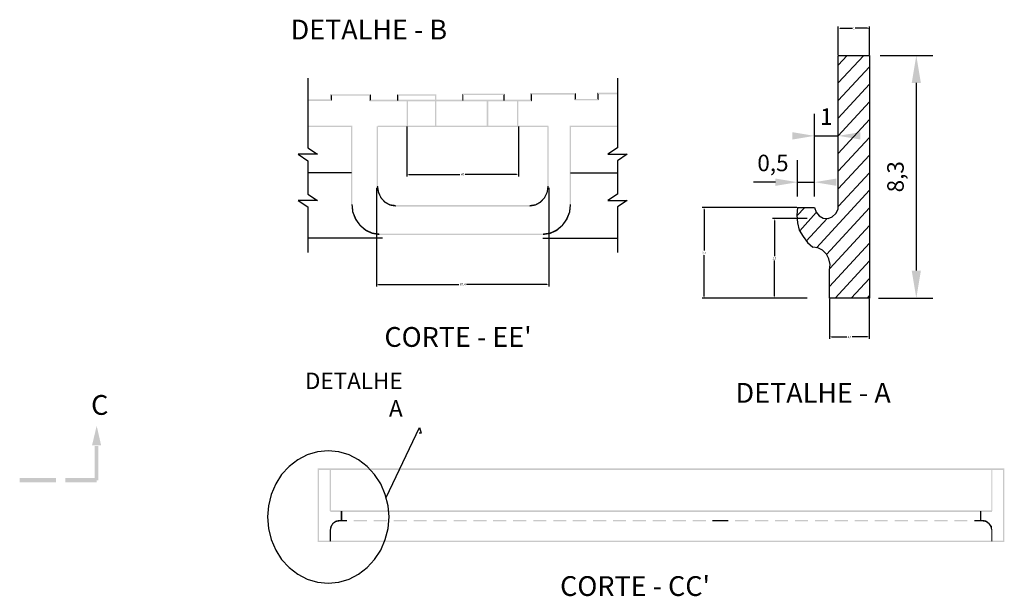
# Model space of a CAD drawing. Extents: x 178284 to 358040, y 52347 to 105788.
# Drawn here: x 178890 to 178979, y 52512 to 52565 of the extents above; entities that cross this region are included whole.
import ezdxf

# ---------------------------------------------------------------- set-up
doc = ezdxf.new("R2010")
doc.units = 0
doc.header["$LTSCALE"] = 0.5
doc.header["$PDMODE"] = 34
doc.header["$PDSIZE"] = 250
for name, color, linetype in [('CISM_14_COTAS_DIMENSÃO', 230, 'Continuous'), ('CISM_19_TEXTO_FINO', 7, 'Continuous'), ('H', 7, 'Continuous'), ('P', 7, 'Continuous')]:
    doc.layers.add(name, color=color, linetype=linetype)
doc.styles.add('ROMANS', font='romans.shx', dxfattribs={"width": 0.85})
doc.styles.get("Standard").update_dxf_attribs({"font": 'arial.ttf'})
doc.dimstyles.new('25', dxfattribs={"dimtxt": 1.5, "dimasz": 2.5, "dimexe": 1.5, "dimexo": 1, "dimgap": 1, "dimtad": 1, "dimtoh": 1, "dimdec": 0, "dimlfac": 25, "dimzin": 0, "dimdsep": 46, "dimtxsty": 'ROMANS', "dimcen": 0.09, "dimclrd": 256, "dimclre": 256, "dimclrt": 4, "dimadec": 0, "dimazin": 0, "dimtfac": 1, "dimtdec": 0, "dimtmove": 2, "dimatfit": 3, "dimfxl": 1, "dimtolj": 1, "dimtzin": 0, "dimlwd": -1, "dimlwe": -1, "dimarcsym": 0})
doc.dimstyles.get("Standard").update_dxf_attribs({"dimtxt": 0.18, "dimasz": 0.18, "dimexe": 0.18, "dimexo": 0.0625, "dimgap": 0.09, "dimtad": 0, "dimtih": 1, "dimtoh": 1, "dimdec": 4, "dimzin": 0, "dimdsep": 46, "dimtxsty": 'Standard', "dimcen": 0.09, "dimadec": 0, "dimazin": 0, "dimtfac": 1, "dimtdec": 4, "dimtofl": 0, "dimtmove": 0, "dimatfit": 3, "dimfxl": 1, "dimtolj": 1, "dimtzin": 0, "dimarcsym": 0})

# ---------------------------------------------------------------- blocks, each defined once
blk = doc.blocks.new('*D319')
at = {"layer": 'CISM_14_COTAS_DIMENSÃO', "transparency": 16777216}
for p, q in [((178967.864, 52561.403), (178972.636, 52561.403)), ((178971.136, 52558.903), (178971.136, 52541.819)), ((178967.687, 52539.319), (178972.636, 52539.319))]:
    blk.add_line(p, q, dxfattribs=at)
for points in [[(178970.719, 52558.903), (178971.552, 52558.903), (178971.136, 52561.403)], [(178970.719, 52541.819), (178971.552, 52541.819), (178971.136, 52539.319)]]:
    blk.add_solid(points, dxfattribs=at)
at = {"layer": 'DEFPOINTS', "color": 0, "transparency": 16777216}
for p in [(178966.864, 52561.403), (178966.687, 52539.319), (178971.136, 52539.319)]:
    blk.add_point(p, dxfattribs=at)
at = {"layer": 'CISM_14_COTAS_DIMENSÃO', "color": 4, "transparency": 16777216, "insert": (178969.243, 52550.361), "char_height": 1.5, "attachment_point": 5, "rotation": 90, "style": 'ROMANS'}
blk.add_mtext('\\A1;8,3', dxfattribs=at)
blk = doc.blocks.new('*D320')
at = {"layer": 'CISM_14_COTAS_DIMENSÃO', "color": 0, "lineweight": -2, "transparency": 16777216}
for p, q in [((178963.248, 52539.256), (178963.248, 52535.608)), ((178966.864, 52539.256), (178966.864, 52535.608)), ((178963.428, 52535.788), (178964.81, 52535.788)), ((178966.684, 52535.788), (178965.302, 52535.788))]:
    blk.add_line(p, q, dxfattribs=at)
at = {"layer": 'CISM_14_COTAS_DIMENSÃO', "color": 0, "transparency": 16777216}
for points in [[(178963.428, 52535.818), (178963.428, 52535.758), (178963.248, 52535.788)], [(178966.684, 52535.818), (178966.684, 52535.758), (178966.864, 52535.788)]]:
    blk.add_solid(points, dxfattribs=at)
at = {"layer": 'DEFPOINTS', "color": 0, "transparency": 16777216}
for p in [(178963.248, 52539.319), (178966.864, 52539.319), (178966.864, 52535.788)]:
    blk.add_point(p, dxfattribs=at)
at = {"layer": 'CISM_14_COTAS_DIMENSÃO', "color": 0, "transparency": 16777216, "insert": (178965.056, 52535.788), "char_height": 0.18, "attachment_point": 5}
blk.add_mtext('\\A1;1,5', dxfattribs=at)
blk = doc.blocks.new('*D303')
at = {"layer": 'CISM_14_COTAS_DIMENSÃO', "color": 0, "lineweight": -2, "transparency": 16777216}
for p, q in [((178961.219, 52546.551), (178958.056, 52546.551)), ((178958.236, 52546.371), (178958.236, 52543.133)), ((178958.236, 52539.499), (178958.236, 52542.736)), ((178961.219, 52539.319), (178958.056, 52539.319))]:
    blk.add_line(p, q, dxfattribs=at)
at = {"layer": 'CISM_14_COTAS_DIMENSÃO', "color": 0, "transparency": 16777216}
for points in [[(178958.206, 52546.371), (178958.266, 52546.371), (178958.236, 52546.551)], [(178958.206, 52539.499), (178958.266, 52539.499), (178958.236, 52539.319)]]:
    blk.add_solid(points, dxfattribs=at)
at = {"layer": 'DEFPOINTS', "color": 0, "transparency": 16777216}
for p in [(178961.281, 52546.551), (178958.236, 52539.319), (178961.281, 52539.319)]:
    blk.add_point(p, dxfattribs=at)
at = {"layer": 'CISM_14_COTAS_DIMENSÃO', "color": 0, "transparency": 16777216, "insert": (178958.236, 52542.935), "char_height": 0.18, "attachment_point": 5}
blk.add_mtext('\\A1;2,5', dxfattribs=at)
blk = doc.blocks.new('*D321')
at = {"layer": 'CISM_14_COTAS_DIMENSÃO', "color": 0, "lineweight": -2, "transparency": 16777216}
for p, q in [((178960.275, 52547.557), (178951.649, 52547.557)), ((178951.829, 52547.377), (178951.829, 52543.636)), ((178951.829, 52539.499), (178951.829, 52543.239)), ((178960.275, 52539.319), (178951.649, 52539.319))]:
    blk.add_line(p, q, dxfattribs=at)
at = {"layer": 'CISM_14_COTAS_DIMENSÃO', "color": 0, "transparency": 16777216}
for points in [[(178951.799, 52547.377), (178951.859, 52547.377), (178951.829, 52547.557)], [(178951.799, 52539.499), (178951.859, 52539.499), (178951.829, 52539.319)]]:
    blk.add_solid(points, dxfattribs=at)
at = {"layer": 'DEFPOINTS', "color": 0, "transparency": 16777216}
for p in [(178960.337, 52547.557), (178951.829, 52539.319), (178960.337, 52539.319)]:
    blk.add_point(p, dxfattribs=at)
at = {"layer": 'CISM_14_COTAS_DIMENSÃO', "color": 0, "transparency": 16777216, "insert": (178951.829, 52543.438), "char_height": 0.18, "attachment_point": 5}
blk.add_mtext('\\A1;3,1', dxfattribs=at)
blk = doc.blocks.new('*D322')
at = {"layer": 'CISM_14_COTAS_DIMENSÃO', "color": 0, "lineweight": -2, "transparency": 16777216}
for p, q in [((178964.041, 52561.465), (178964.041, 52564.047)), ((178964.221, 52563.867), (178965.338, 52563.867)), ((178966.701, 52563.867), (178965.585, 52563.867)), ((178966.881, 52561.465), (178966.881, 52564.047))]:
    blk.add_line(p, q, dxfattribs=at)
at = {"layer": 'CISM_14_COTAS_DIMENSÃO', "color": 0, "transparency": 16777216}
for points in [[(178964.221, 52563.897), (178964.221, 52563.837), (178964.041, 52563.867)], [(178966.701, 52563.897), (178966.701, 52563.837), (178966.881, 52563.867)]]:
    blk.add_solid(points, dxfattribs=at)
at = {"layer": 'DEFPOINTS', "color": 0, "transparency": 16777216}
for p in [(178966.881, 52563.867), (178964.041, 52561.403), (178966.881, 52561.403)]:
    blk.add_point(p, dxfattribs=at)
at = {"layer": 'CISM_14_COTAS_DIMENSÃO', "color": 0, "transparency": 16777216, "insert": (178965.461, 52563.867), "char_height": 0.18, "attachment_point": 5}
blk.add_mtext('\\A1;1', dxfattribs=at)
blk = doc.blocks.new('*D304')
at = {"layer": 'CISM_14_COTAS_DIMENSÃO', "color": 0, "lineweight": -2, "transparency": 16777216}
for p, q in [((178924.788, 52554.946), (178924.788, 52550.392)), ((178934.953, 52554.946), (178934.953, 52550.392)), ((178924.968, 52550.572), (178929.623, 52550.572)), ((178934.773, 52550.572), (178930.118, 52550.572))]:
    blk.add_line(p, q, dxfattribs=at)
at = {"layer": 'CISM_14_COTAS_DIMENSÃO', "color": 0, "transparency": 16777216}
for points in [[(178924.968, 52550.602), (178924.968, 52550.542), (178924.788, 52550.572)], [(178934.773, 52550.602), (178934.773, 52550.542), (178934.953, 52550.572)]]:
    blk.add_solid(points, dxfattribs=at)
at = {"layer": 'DEFPOINTS', "color": 0, "transparency": 16777216}
for p in [(178924.788, 52555.008), (178934.953, 52555.008), (178934.953, 52550.572)]:
    blk.add_point(p, dxfattribs=at)
at = {"layer": 'CISM_14_COTAS_DIMENSÃO', "color": 0, "transparency": 16777216, "insert": (178929.87, 52550.572), "char_height": 0.18, "attachment_point": 5}
blk.add_mtext('\\A1;%%C5', dxfattribs=at)
blk = doc.blocks.new('*D305')
at = {"layer": 'CISM_14_COTAS_DIMENSÃO', "color": 0, "lineweight": -2, "transparency": 16777216}
for p, q in [((178922.028, 52549.342), (178922.028, 52540.385)), ((178937.72, 52549.342), (178937.72, 52540.385)), ((178922.208, 52540.565), (178929.522, 52540.565)), ((178937.54, 52540.565), (178930.225, 52540.565))]:
    blk.add_line(p, q, dxfattribs=at)
at = {"layer": 'CISM_14_COTAS_DIMENSÃO', "color": 0, "transparency": 16777216}
for points in [[(178922.208, 52540.595), (178922.208, 52540.535), (178922.028, 52540.565)], [(178937.54, 52540.595), (178937.54, 52540.535), (178937.72, 52540.565)]]:
    blk.add_solid(points, dxfattribs=at)
at = {"layer": 'DEFPOINTS', "color": 0, "transparency": 16777216}
for p in [(178922.028, 52549.404), (178937.72, 52549.404), (178937.72, 52540.565)]:
    blk.add_point(p, dxfattribs=at)
at = {"layer": 'CISM_14_COTAS_DIMENSÃO', "color": 0, "transparency": 16777216, "insert": (178929.874, 52540.565), "char_height": 0.18, "attachment_point": 5}
blk.add_mtext('\\A1;%%C7,4', dxfattribs=at)

msp = doc.modelspace()

# ---------------------------------------------------------------- hatches: boundary and pattern name
at = {"layer": 'H', "linetype": 'Continuous'}
for points in [[(178921.53241, 52557.87456), (178917.98641, 52557.73356), (178917.88141, 52557.87456), (178921.53241, 52557.87456)], [(178917.98641, 52557.73356), (178917.88141, 52557.87456), (178917.98641, 52557.25756), (178917.98641, 52557.73356)], [(178917.88141, 52557.87456), (178917.98641, 52557.25756), (178917.88141, 52557.39856), (178917.88141, 52557.87456)], [(178921.40841, 52557.73356), (178921.53241, 52557.87456), (178917.98641, 52557.73356), (178921.40841, 52557.73356)], [(178921.53241, 52557.36356), (178921.40841, 52557.73356), (178921.53241, 52557.87456), (178921.53241, 52557.36356)], [(178921.40841, 52557.22256), (178921.53241, 52557.36356), (178921.40841, 52557.73356), (178921.40841, 52557.22256)], [(178927.47641, 52557.87456), (178924.03641, 52557.73356), (178923.89541, 52557.87456), (178927.47641, 52557.87456)], [(178924.03641, 52557.73356), (178923.89541, 52557.87456), (178924.03641, 52557.27556), (178924.03641, 52557.73356)], [(178923.89541, 52557.87456), (178924.03641, 52557.27556), (178923.89541, 52557.27556), (178923.89541, 52557.87456)], [(178927.35341, 52557.73356), (178927.47641, 52557.87456), (178924.03641, 52557.73356), (178927.35341, 52557.73356)], [(178927.47641, 52554.94656), (178927.35341, 52557.73356), (178927.47641, 52557.87456), (178927.47641, 52554.94656)], [(178927.35341, 52554.94656), (178927.47641, 52554.94656), (178927.35341, 52557.73356), (178927.35341, 52554.94656)], [(178933.70341, 52557.92756), (178929.92841, 52557.78656), (178929.84041, 52557.92756), (178933.70341, 52557.92756)], [(178929.92841, 52557.78656), (178929.84041, 52557.92756), (178929.92841, 52557.27556), (178929.92841, 52557.78656)], [(178929.84041, 52557.92756), (178929.92841, 52557.27556), (178929.84041, 52557.27556), (178929.84041, 52557.92756)], [(178933.57941, 52557.78656), (178933.70341, 52557.92756), (178929.92841, 52557.78656), (178933.57941, 52557.78656)], [(178933.70341, 52557.27556), (178933.57941, 52557.78656), (178933.70341, 52557.92756), (178933.70341, 52557.27556)], [(178933.57941, 52557.27556), (178933.70341, 52557.27556), (178933.57941, 52557.78656), (178933.57941, 52557.27556)], [(178940.17641, 52557.98056), (178936.17241, 52557.83956), (178936.04941, 52557.98056), (178940.17641, 52557.98056)], [(178936.17241, 52557.83956), (178936.04941, 52557.98056), (178936.17241, 52557.22256), (178936.17241, 52557.83956)], [(178936.04941, 52557.98056), (178936.17241, 52557.22256), (178936.04941, 52557.36356), (178936.04941, 52557.98056)], [(178940.05341, 52557.83956), (178940.17641, 52557.98056), (178936.17241, 52557.83956), (178940.05341, 52557.83956)], [(178940.17641, 52557.43356), (178940.05341, 52557.83956), (178940.17641, 52557.98056), (178940.17641, 52557.43356)], [(178940.05341, 52557.32856), (178940.17641, 52557.43356), (178940.05341, 52557.83956), (178940.05341, 52557.32856)], [(178943.95141, 52558.01656), (178942.24041, 52557.87456), (178942.13441, 52558.01656), (178943.95141, 52558.01656)], [(178942.24041, 52557.87456), (178942.13441, 52558.01656), (178942.24041, 52557.32856), (178942.24041, 52557.87456)], [(178942.13441, 52558.01656), (178942.24041, 52557.32856), (178942.13441, 52557.43356), (178942.13441, 52558.01656)], [(178943.95141, 52557.87456), (178943.95141, 52558.01656), (178942.24041, 52557.87456), (178943.95141, 52557.87456)], [(178917.98641, 52557.25756), (178917.88141, 52557.39856), (178915.81741, 52557.25756), (178917.98641, 52557.25756)], [(178917.88141, 52557.39856), (178915.81741, 52557.25756), (178915.81741, 52557.39856), (178917.88141, 52557.39856)], [(178936.17241, 52557.22256), (178936.04941, 52557.36356), (178921.40841, 52557.22256), (178936.17241, 52557.22256)], [(178936.04941, 52557.36356), (178921.40841, 52557.22256), (178921.53241, 52557.36356), (178936.04941, 52557.36356)], [(178924.91841, 52557.27556), (178924.79541, 52557.27556), (178924.91841, 52554.94656), (178924.91841, 52557.27556)], [(178924.79541, 52557.27556), (178924.91841, 52554.94656), (178924.79541, 52554.94656), (178924.79541, 52557.27556)], [(178932.20341, 52557.27556), (178932.06241, 52557.27556), (178932.20341, 52554.94656), (178932.20341, 52557.27556)], [(178932.06241, 52557.27556), (178932.20341, 52554.94656), (178932.06241, 52554.94656), (178932.06241, 52557.27556)], [(178934.93741, 52557.27556), (178934.81441, 52557.27556), (178934.93741, 52554.94656), (178934.93741, 52557.27556)], [(178934.81441, 52557.27556), (178934.93741, 52554.94656), (178934.81441, 52554.94656), (178934.81441, 52557.27556)], [(178942.24041, 52557.32856), (178942.13441, 52557.43356), (178940.05341, 52557.32856), (178942.24041, 52557.32856)], [(178942.13441, 52557.43356), (178940.05341, 52557.32856), (178940.17641, 52557.43356), (178942.13441, 52557.43356)], [(178915.81741, 52554.99956), (178915.81741, 52554.87656), (178919.83841, 52554.99956), (178915.81741, 52554.99956)], [(178915.81741, 52554.87656), (178919.83841, 52554.99956), (178919.73341, 52554.87656), (178915.81741, 52554.87656)], [(178919.83841, 52554.99956), (178919.73341, 52554.87656), (178919.83841, 52547.83856), (178919.83841, 52554.99956)], [(178922.06141, 52549.53156), (178922.18441, 52549.53156), (178922.06141, 52554.94656), (178922.06141, 52549.53156)], [(178922.18441, 52549.53156), (178922.06141, 52554.94656), (178922.18441, 52554.94656), (178922.18441, 52549.53156)], [(178937.65441, 52554.87656), (178937.65441, 52554.99956), (178922.13141, 52554.87656), (178937.65441, 52554.87656)], [(178937.65441, 52554.99956), (178922.13141, 52554.87656), (178922.13141, 52554.99956), (178937.65441, 52554.99956)], [(178937.70741, 52554.94656), (178937.58341, 52554.94656), (178937.70741, 52549.53156), (178937.70741, 52554.94656)], [(178937.58341, 52554.94656), (178937.70741, 52549.53156), (178937.58341, 52549.53156), (178937.58341, 52554.94656)], [(178939.61241, 52547.83856), (178939.73541, 52547.83856), (178939.61241, 52554.99956), (178939.61241, 52547.83856)], [(178939.73541, 52547.83856), (178939.61241, 52554.99956), (178939.73541, 52554.87656), (178939.73541, 52547.83856)], [(178939.61241, 52554.99956), (178939.73541, 52554.87656), (178943.95141, 52554.99956), (178939.61241, 52554.99956)], [(178939.73541, 52554.87656), (178943.95141, 52554.99956), (178943.95141, 52554.87656), (178939.73541, 52554.87656)], [(178919.73341, 52554.87656), (178919.83841, 52547.83856), (178919.73341, 52547.83856), (178919.73341, 52554.87656)], [(178922.06141, 52549.53156), (178922.18441, 52549.53156), (178922.14941, 52548.94956), (178922.06141, 52549.53156)], [(178922.18441, 52549.53156), (178922.14941, 52548.94956), (178922.27341, 52548.98456), (178922.18441, 52549.53156)], [(178937.61841, 52548.94956), (178937.51341, 52548.98456), (178937.70741, 52549.53156), (178937.61841, 52548.94956)], [(178937.51341, 52548.98456), (178937.70741, 52549.53156), (178937.58341, 52549.53156), (178937.51341, 52548.98456)], [(178922.14941, 52548.94956), (178922.27341, 52548.98456), (178922.39641, 52548.42056), (178922.14941, 52548.94956)], [(178922.27341, 52548.98456), (178922.39641, 52548.42056), (178922.48441, 52548.49156), (178922.27341, 52548.98456)], [(178937.28341, 52548.49156), (178937.61841, 52548.94956), (178937.51341, 52548.98456), (178937.28341, 52548.49156)], [(178937.37141, 52548.42056), (178937.28341, 52548.49156), (178937.61841, 52548.94956), (178937.37141, 52548.42056)], [(178919.82314, 52547.13256), (178919.94714, 52547.15056), (178919.75314, 52547.83856), (178919.82314, 52547.13256)], [(178919.94714, 52547.15056), (178919.75314, 52547.83856), (178919.87614, 52547.83856), (178919.94714, 52547.15056)], [(178922.39641, 52548.42056), (178922.48441, 52548.49156), (178922.76641, 52547.99756), (178922.39641, 52548.42056)], [(178922.48441, 52548.49156), (178922.76641, 52547.99756), (178922.83741, 52548.10256), (178922.48441, 52548.49156)], [(178922.76641, 52547.99756), (178922.83741, 52548.10256), (178923.26041, 52547.73256), (178922.76641, 52547.99756)], [(178922.83741, 52548.10256), (178923.26041, 52547.73256), (178923.27841, 52547.85656), (178922.83741, 52548.10256)], [(178923.26041, 52547.73256), (178923.27841, 52547.85656), (178923.79041, 52547.64456), (178923.26041, 52547.73256)], [(178923.27841, 52547.85656), (178923.79041, 52547.64456), (178923.79041, 52547.78556), (178923.27841, 52547.85656)], [(178935.97841, 52547.64456), (178935.97841, 52547.78556), (178923.79041, 52547.64456), (178935.97841, 52547.64456)], [(178935.97841, 52547.78556), (178923.79041, 52547.64456), (178923.79041, 52547.78556), (178935.97841, 52547.78556)], [(178935.97841, 52547.78556), (178936.50741, 52547.73256), (178936.49041, 52547.85656), (178935.97841, 52547.78556)], [(178935.97841, 52547.64456), (178935.97841, 52547.78556), (178936.50741, 52547.73256), (178935.97841, 52547.64456)], [(178936.49041, 52547.85656), (178936.98341, 52547.99756), (178936.91341, 52548.10256), (178936.49041, 52547.85656)], [(178936.50741, 52547.73256), (178936.49041, 52547.85656), (178936.98341, 52547.99756), (178936.50741, 52547.73256)], [(178936.91341, 52548.10256), (178937.37141, 52548.42056), (178937.28341, 52548.49156), (178936.91341, 52548.10256)], [(178936.98341, 52547.99756), (178936.91341, 52548.10256), (178937.37141, 52548.42056), (178936.98341, 52547.99756)], [(178939.66541, 52547.13256), (178939.54141, 52547.15056), (178939.73541, 52547.83856), (178939.66541, 52547.13256)], [(178939.54141, 52547.15056), (178939.73541, 52547.83856), (178939.61241, 52547.83856), (178939.54141, 52547.15056)], [(178920.21214, 52546.53356), (178919.82314, 52547.13256), (178919.94714, 52547.15056), (178920.21214, 52546.53356)], [(178920.08814, 52546.46256), (178920.21214, 52546.53356), (178919.82314, 52547.13256), (178920.08814, 52546.46256)], [(178939.27641, 52546.53356), (178939.66541, 52547.13256), (178939.54141, 52547.15056), (178939.27641, 52546.53356)], [(178939.40041, 52546.46256), (178939.27641, 52546.53356), (178939.66541, 52547.13256), (178939.40041, 52546.46256)], [(178920.60014, 52545.96856), (178920.08814, 52546.46256), (178920.21214, 52546.53356), (178920.60014, 52545.96856)], [(178920.51114, 52545.88056), (178920.60014, 52545.96856), (178920.08814, 52546.46256), (178920.51114, 52545.88056)], [(178921.11114, 52545.54556), (178920.51114, 52545.88056), (178920.60014, 52545.96856), (178921.11114, 52545.54556)], [(178938.37741, 52545.54556), (178938.97741, 52545.88056), (178938.88841, 52545.96856), (178938.37741, 52545.54556)], [(178938.88841, 52545.96856), (178939.40041, 52546.46256), (178939.27641, 52546.53356), (178938.88841, 52545.96856)], [(178938.97741, 52545.88056), (178938.88841, 52545.96856), (178939.40041, 52546.46256), (178938.97741, 52545.88056)], [(178921.04114, 52545.42156), (178921.11114, 52545.54556), (178920.51114, 52545.88056), (178921.04114, 52545.42156)], [(178921.67614, 52545.28056), (178921.04114, 52545.42156), (178921.11114, 52545.54556), (178921.67614, 52545.28056)], [(178921.64014, 52545.15756), (178921.67614, 52545.28056), (178921.04114, 52545.42156), (178921.64014, 52545.15756)], [(178922.31114, 52545.19256), (178921.64014, 52545.15756), (178921.67614, 52545.28056), (178922.31114, 52545.19256)], [(178922.31114, 52545.05156), (178922.31114, 52545.19256), (178921.64014, 52545.15756), (178922.31114, 52545.05156)], [(178922.29041, 52545.19256), (178922.29041, 52545.05156), (178937.17741, 52545.19256), (178922.29041, 52545.19256)], [(178922.29041, 52545.05156), (178937.17741, 52545.19256), (178937.17741, 52545.05156), (178922.29041, 52545.05156)], [(178937.17741, 52545.19256), (178937.84841, 52545.15756), (178937.81241, 52545.28056), (178937.17741, 52545.19256)], [(178937.17741, 52545.05156), (178937.17741, 52545.19256), (178937.84841, 52545.15756), (178937.17741, 52545.05156)], [(178937.81241, 52545.28056), (178938.44741, 52545.42156), (178938.37741, 52545.54556), (178937.81241, 52545.28056)], [(178937.84841, 52545.15756), (178937.81241, 52545.28056), (178938.44741, 52545.42156), (178937.84841, 52545.15756)], [(178938.44741, 52545.42156), (178938.37741, 52545.54556), (178938.97741, 52545.88056), (178938.44741, 52545.42156)], [(178896.58918, 52527.69903), (178896.99418, 52525.91803), (178896.16518, 52525.91803), (178896.58918, 52527.69903)], [(178896.41218, 52522.74303), (178896.73018, 52522.74303), (178896.41218, 52525.86503), (178896.41218, 52522.74303)], [(178896.73018, 52522.74303), (178896.41218, 52525.86503), (178896.73018, 52525.86503), (178896.73018, 52522.74303)], [(178916.69941, 52517.11156), (178916.82241, 52517.23456), (178916.69941, 52523.83156), (178916.69941, 52517.11156)], [(178916.82241, 52517.23456), (178916.69941, 52523.83156), (178916.82241, 52523.69056), (178916.82241, 52517.23456)], [(178916.69941, 52523.83156), (178916.82241, 52523.69056), (178979.14041, 52523.83156), (178916.69941, 52523.83156)], [(178916.82241, 52523.69056), (178979.14041, 52523.83156), (178979.01741, 52523.69056), (178916.82241, 52523.69056)], [(178917.77541, 52519.93356), (178917.89841, 52519.93356), (178917.77541, 52523.74356), (178917.77541, 52519.93356)], [(178917.89841, 52519.93356), (178917.77541, 52523.74356), (178917.89841, 52523.74356), (178917.89841, 52519.93356)], [(178977.95941, 52519.93356), (178978.04741, 52519.93356), (178977.95941, 52523.74356), (178977.95941, 52519.93356)], [(178978.04741, 52519.93356), (178977.95941, 52523.74356), (178978.04741, 52523.74356), (178978.04741, 52519.93356)], [(178979.14041, 52523.83156), (178979.01741, 52523.69056), (178979.14041, 52517.11156), (178979.14041, 52523.83156)], [(178979.01741, 52523.69056), (178979.14041, 52517.11156), (178979.01741, 52517.23456), (178979.01741, 52523.69056)], [(178889.58618, 52522.93703), (178889.58618, 52522.56603), (178892.90218, 52522.93703), (178889.58618, 52522.93703)], [(178889.58618, 52522.56603), (178892.90218, 52522.93703), (178892.90218, 52522.56603), (178889.58618, 52522.56603)], [(178893.73118, 52522.93703), (178893.73118, 52522.56603), (178896.58918, 52522.93703), (178893.73118, 52522.93703)], [(178893.73118, 52522.56603), (178896.58918, 52522.93703), (178896.58918, 52522.56603), (178893.73118, 52522.56603)], [(178917.84541, 52520.00456), (178917.84541, 52519.86356), (178946.10341, 52520.00456), (178917.84541, 52520.00456)], [(178917.84541, 52519.86356), (178946.10341, 52520.00456), (178946.10341, 52519.86356), (178917.84541, 52519.86356)], [(178978.01141, 52519.86356), (178978.01141, 52520.00456), (178946.10341, 52519.86356), (178978.01141, 52519.86356)], [(178978.01141, 52520.00456), (178946.10341, 52519.86356), (178946.10341, 52520.00456), (178978.01141, 52520.00456)], [(178918.67441, 52519.13956), (178918.67441, 52518.99856), (178918.32141, 52519.06956), (178918.67441, 52519.13956)], [(178918.67441, 52519.13956), (178918.67441, 52518.99856), (178919.36241, 52519.13956), (178918.67441, 52519.13956)], [(178918.67441, 52518.99856), (178919.36241, 52519.13956), (178919.36241, 52518.99856), (178918.67441, 52518.99856)], [(178918.92141, 52519.93356), (178918.78041, 52519.93356), (178918.92141, 52519.08756), (178918.92141, 52519.93356)], [(178918.78041, 52519.93356), (178918.92141, 52519.08756), (178918.78041, 52519.08756), (178918.78041, 52519.93356)], [(178919.96241, 52519.13956), (178919.96241, 52518.99856), (178921.16141, 52519.13956), (178919.96241, 52519.13956)], [(178919.96241, 52518.99856), (178921.16141, 52519.13956), (178921.16141, 52518.99856), (178919.96241, 52518.99856)], [(178921.79641, 52519.13956), (178921.79641, 52518.99856), (178922.99641, 52519.13956), (178921.79641, 52519.13956)], [(178921.79641, 52518.99856), (178922.99641, 52519.13956), (178922.99641, 52518.99856), (178921.79641, 52518.99856)], [(178923.59641, 52519.13956), (178923.59641, 52518.99856), (178924.81341, 52519.13956), (178923.59641, 52519.13956)], [(178923.59641, 52518.99856), (178924.81341, 52519.13956), (178924.81341, 52518.99856), (178923.59641, 52518.99856)], [(178925.41241, 52519.13956), (178925.41241, 52518.99856), (178926.61241, 52519.13956), (178925.41241, 52519.13956)], [(178925.41241, 52518.99856), (178926.61241, 52519.13956), (178926.61241, 52518.99856), (178925.41241, 52518.99856)], [(178927.21141, 52519.13956), (178927.21141, 52518.99856), (178928.41141, 52519.13956), (178927.21141, 52519.13956)], [(178927.21141, 52518.99856), (178928.41141, 52519.13956), (178928.41141, 52518.99856), (178927.21141, 52518.99856)], [(178929.04641, 52519.13956), (178929.04641, 52518.99856), (178930.24541, 52519.13956), (178929.04641, 52519.13956)], [(178929.04641, 52518.99856), (178930.24541, 52519.13956), (178930.24541, 52518.99856), (178929.04641, 52518.99856)], [(178930.84541, 52519.13956), (178930.84541, 52518.99856), (178932.06241, 52519.13956), (178930.84541, 52519.13956)], [(178930.84541, 52518.99856), (178932.06241, 52519.13956), (178932.06241, 52518.99856), (178930.84541, 52518.99856)], [(178932.64441, 52519.13956), (178932.64441, 52518.99856), (178933.86141, 52519.13956), (178932.64441, 52519.13956)], [(178932.64441, 52518.99856), (178933.86141, 52519.13956), (178933.86141, 52518.99856), (178932.64441, 52518.99856)], [(178934.46141, 52519.13956), (178934.46141, 52518.99856), (178935.66141, 52519.13956), (178934.46141, 52519.13956)], [(178934.46141, 52518.99856), (178935.66141, 52519.13956), (178935.66141, 52518.99856), (178934.46141, 52518.99856)], [(178936.29641, 52519.13956), (178936.29641, 52518.99856), (178937.49541, 52519.13956), (178936.29641, 52519.13956)], [(178936.29641, 52518.99856), (178937.49541, 52519.13956), (178937.49541, 52518.99856), (178936.29641, 52518.99856)], [(178938.11241, 52519.13956), (178938.11241, 52518.99856), (178939.29441, 52519.13956), (178938.11241, 52519.13956)], [(178938.11241, 52518.99856), (178939.29441, 52519.13956), (178939.29441, 52518.99856), (178938.11241, 52518.99856)], [(178939.89441, 52519.13956), (178939.89441, 52518.99856), (178941.12941, 52519.13956), (178939.89441, 52519.13956)], [(178939.89441, 52518.99856), (178941.12941, 52519.13956), (178941.12941, 52518.99856), (178939.89441, 52518.99856)], [(178941.72841, 52519.13956), (178941.72841, 52518.99856), (178942.94541, 52519.13956), (178941.72841, 52519.13956)], [(178941.72841, 52518.99856), (178942.94541, 52519.13956), (178942.94541, 52518.99856), (178941.72841, 52518.99856)], [(178943.54541, 52519.13956), (178943.54541, 52518.99856), (178944.74541, 52519.13956), (178943.54541, 52519.13956)], [(178943.54541, 52518.99856), (178944.74541, 52519.13956), (178944.74541, 52518.99856), (178943.54541, 52518.99856)], [(178945.34441, 52519.13956), (178945.34441, 52518.99856), (178946.54441, 52519.13956), (178945.34441, 52519.13956)], [(178945.34441, 52518.99856), (178946.54441, 52519.13956), (178946.54441, 52518.99856), (178945.34441, 52518.99856)], [(178947.14341, 52519.13956), (178947.14341, 52518.99856), (178948.37841, 52519.13956), (178947.14341, 52519.13956)], [(178947.14341, 52518.99856), (178948.37841, 52519.13956), (178948.37841, 52518.99856), (178947.14341, 52518.99856)], [(178948.97841, 52519.13956), (178948.97841, 52518.99856), (178950.19541, 52519.13956), (178948.97841, 52519.13956)], [(178948.97841, 52518.99856), (178950.19541, 52519.13956), (178950.19541, 52518.99856), (178948.97841, 52518.99856)], [(178950.79541, 52519.13956), (178950.79541, 52518.99856), (178951.99441, 52519.13956), (178950.79541, 52519.13956)], [(178950.79541, 52518.99856), (178951.99441, 52519.13956), (178951.99441, 52518.99856), (178950.79541, 52518.99856)], [(178952.59441, 52519.13956), (178952.59441, 52518.99856), (178953.29941, 52519.13956), (178952.59441, 52519.13956)], [(178952.59441, 52518.99856), (178953.29941, 52519.13956), (178953.29941, 52518.99856), (178952.59441, 52518.99856)], [(178954.04041, 52518.99856), (178954.04041, 52519.13956), (178953.29941, 52518.99856), (178954.04041, 52518.99856)], [(178954.04041, 52519.13956), (178953.29941, 52518.99856), (178953.29941, 52519.13956), (178954.04041, 52519.13956)], [(178955.85741, 52518.99856), (178955.85741, 52519.13956), (178954.64041, 52518.99856), (178955.85741, 52518.99856)], [(178955.85741, 52519.13956), (178954.64041, 52518.99856), (178954.64041, 52519.13956), (178955.85741, 52519.13956)], [(178957.69141, 52518.99856), (178957.69141, 52519.13956), (178956.45741, 52518.99856), (178957.69141, 52518.99856)], [(178957.69141, 52519.13956), (178956.45741, 52518.99856), (178956.45741, 52519.13956), (178957.69141, 52519.13956)], [(178959.47341, 52518.99856), (178959.47341, 52519.13956), (178958.27441, 52518.99856), (178959.47341, 52518.99856)], [(178959.47341, 52519.13956), (178958.27441, 52518.99856), (178958.27441, 52519.13956), (178959.47341, 52519.13956)], [(178961.29041, 52518.99856), (178961.29041, 52519.13956), (178960.09041, 52518.99856), (178961.29041, 52518.99856)], [(178961.29041, 52519.13956), (178960.09041, 52518.99856), (178960.09041, 52519.13956), (178961.29041, 52519.13956)], [(178963.10741, 52518.99856), (178963.10741, 52519.13956), (178961.90741, 52518.99856), (178963.10741, 52518.99856)], [(178963.10741, 52519.13956), (178961.90741, 52518.99856), (178961.90741, 52519.13956), (178963.10741, 52519.13956)], [(178964.92341, 52518.99856), (178964.92341, 52519.13956), (178963.70641, 52518.99856), (178964.92341, 52518.99856)], [(178964.92341, 52519.13956), (178963.70641, 52518.99856), (178963.70641, 52519.13956), (178964.92341, 52519.13956)], [(178966.74041, 52518.99856), (178966.74041, 52519.13956), (178965.52341, 52518.99856), (178966.74041, 52518.99856)], [(178966.74041, 52519.13956), (178965.52341, 52518.99856), (178965.52341, 52519.13956), (178966.74041, 52519.13956)], [(178968.53941, 52518.99856), (178968.53941, 52519.13956), (178967.34041, 52518.99856), (178968.53941, 52518.99856)], [(178968.53941, 52519.13956), (178967.34041, 52518.99856), (178967.34041, 52519.13956), (178968.53941, 52519.13956)], [(178970.37441, 52518.99856), (178970.37441, 52519.13956), (178969.17441, 52518.99856), (178970.37441, 52518.99856)], [(178970.37441, 52519.13956), (178969.17441, 52518.99856), (178969.17441, 52519.13956), (178970.37441, 52519.13956)], [(178972.17341, 52518.99856), (178972.17341, 52519.13956), (178970.95641, 52518.99856), (178972.17341, 52518.99856)], [(178972.17341, 52519.13956), (178970.95641, 52518.99856), (178970.95641, 52519.13956), (178972.17341, 52519.13956)], [(178973.99041, 52518.99856), (178973.99041, 52519.13956), (178972.77341, 52518.99856), (178973.99041, 52518.99856)], [(178973.99041, 52519.13956), (178972.77341, 52518.99856), (178972.77341, 52519.13956), (178973.99041, 52519.13956)], [(178975.78941, 52518.99856), (178975.78941, 52519.13956), (178974.59041, 52518.99856), (178975.78941, 52518.99856)], [(178975.78941, 52519.13956), (178974.59041, 52518.99856), (178974.59041, 52519.13956), (178975.78941, 52519.13956)], [(178977.16541, 52518.99856), (178977.16541, 52519.13956), (178976.42441, 52518.99856), (178977.16541, 52518.99856)], [(178977.16541, 52519.13956), (178976.42441, 52518.99856), (178976.42441, 52519.13956), (178977.16541, 52519.13956)], [(178977.04141, 52519.93356), (178976.91841, 52519.93356), (178977.04141, 52519.08756), (178977.04141, 52519.93356)], [(178976.91841, 52519.93356), (178977.04141, 52519.08756), (178976.91841, 52519.08756), (178976.91841, 52519.93356)], [(178977.51841, 52519.06956), (178977.44741, 52518.94556), (178977.16541, 52519.13956), (178977.51841, 52519.06956)], [(178977.44741, 52518.94556), (178977.16541, 52519.13956), (178977.16541, 52518.99856), (178977.44741, 52518.94556)], [(178917.84541, 52518.55756), (178917.96941, 52518.50456), (178917.77541, 52518.18756), (178917.84541, 52518.55756)], [(178917.96941, 52518.50456), (178917.77541, 52518.18756), (178917.89841, 52518.18756), (178917.96941, 52518.50456)], [(178917.89841, 52518.18756), (178917.77541, 52518.18756), (178917.89841, 52517.18256), (178917.89841, 52518.18756)], [(178917.77541, 52518.18756), (178917.89841, 52517.18256), (178917.77541, 52517.18256), (178917.77541, 52518.18756)], [(178918.03941, 52518.85756), (178918.11041, 52518.76956), (178917.84541, 52518.55756), (178918.03941, 52518.85756)], [(178918.11041, 52518.76956), (178917.84541, 52518.55756), (178917.96941, 52518.50456), (178918.11041, 52518.76956)], [(178918.32141, 52519.06956), (178918.37441, 52518.94556), (178918.03941, 52518.85756), (178918.32141, 52519.06956)], [(178918.37441, 52518.94556), (178918.03941, 52518.85756), (178918.11041, 52518.76956), (178918.37441, 52518.94556)], [(178918.67441, 52518.99856), (178918.32141, 52519.06956), (178918.37441, 52518.94556), (178918.67441, 52518.99856)], [(178977.69441, 52518.76956), (178977.51841, 52519.06956), (178977.44741, 52518.94556), (178977.69441, 52518.76956)], [(178977.78241, 52518.85756), (178977.69441, 52518.76956), (178977.51841, 52519.06956), (178977.78241, 52518.85756)], [(178977.87041, 52518.50456), (178977.78241, 52518.85756), (178977.69441, 52518.76956), (178977.87041, 52518.50456)], [(178978.01141, 52518.55756), (178977.87041, 52518.50456), (178977.78241, 52518.85756), (178978.01141, 52518.55756)], [(178977.95941, 52518.18756), (178978.01141, 52518.55756), (178977.87041, 52518.50456), (178977.95941, 52518.18756)], [(178978.04741, 52518.18756), (178977.95941, 52518.18756), (178978.01141, 52518.55756), (178978.04741, 52518.18756)], [(178978.04741, 52518.18756), (178977.95941, 52518.18756), (178978.04741, 52517.18256), (178978.04741, 52518.18756)], [(178977.95941, 52518.18756), (178978.04741, 52517.18256), (178977.95941, 52517.18256), (178977.95941, 52518.18756)], [(178979.14041, 52517.11156), (178979.01741, 52517.23456), (178916.69941, 52517.11156), (178979.14041, 52517.11156)], [(178979.01741, 52517.23456), (178916.69941, 52517.11156), (178916.82241, 52517.23456), (178979.01741, 52517.23456)]]:
    msp.add_hatch(color=256, dxfattribs=at).paths.add_polyline_path(points)

# ---------------------------------------------------------------- linework, layer by layer
at = {"layer": 'CISM_14_COTAS_DIMENSÃO'}
for p, q in [((178961.87241, 52548.55656), (178961.87241, 52556.08256)), ((178961.87241, 52554.08256), (178964.04141, 52554.08256)), ((178960.32459, 52548.55656), (178960.32459, 52551.86576)), ((178961.87241, 52548.55656), (178961.87241, 52551.86576)), ((178958.32459, 52549.86576), (178956.32459, 52549.86576)), ((178960.32459, 52549.86576), (178961.87241, 52549.86576))]:
    msp.add_line(p, q, dxfattribs=at)
for points in [[(178959.87241, 52554.41589), (178959.87241, 52553.74922), (178961.87241, 52554.08256)], [(178966.04141, 52554.41589), (178966.04141, 52553.74922), (178964.04141, 52554.08256)], [(178958.32459, 52550.1991), (178958.32459, 52549.53243), (178960.32459, 52549.86576)], [(178963.87241, 52550.1991), (178963.87241, 52549.53243), (178961.87241, 52549.86576)]]:
    msp.add_solid(points, dxfattribs=at)
at = {"layer": 'P'}
for p, q in [((178964.04141, 52561.40256), (178966.86441, 52561.40256)), ((178964.04141, 52547.89156), (178964.04141, 52561.40256)), ((178964.04141, 52558.91556), (178966.35241, 52561.40256)), ((178964.04141, 52560.52056), (178964.85341, 52561.40256)), ((178966.86441, 52561.40256), (178966.86441, 52539.31856)), ((178966.86441, 52561.40256), (178966.88141, 52561.40256)), ((178964.04141, 52557.31056), (178966.86441, 52560.36256)), ((178915.80724, 52559.32156), (178915.80724, 52552.98856)), ((178943.95181, 52559.32156), (178943.95181, 52552.98856)), ((178964.04141, 52555.70556), (178966.86441, 52558.77456)), ((178964.04141, 52554.08256), (178966.86441, 52557.16956)), ((178964.04141, 52552.47756), (178966.86441, 52555.56456)), ((178964.04141, 52550.87256), (178966.86441, 52553.94156)), ((178914.90724, 52552.42456), (178915.80724, 52551.82456)), ((178916.67124, 52552.42456), (178914.90724, 52552.42456)), ((178915.80724, 52552.98856), (178916.67124, 52552.42456)), ((178943.95181, 52552.98856), (178943.08781, 52552.42456)), ((178943.08781, 52552.42456), (178944.83381, 52552.42456)), ((178944.83381, 52552.42456), (178943.95181, 52551.82456)), ((178964.04141, 52549.26756), (178966.86441, 52552.33656)), ((178915.80724, 52551.82456), (178915.80724, 52548.77356)), ((178943.95181, 52551.82456), (178943.95181, 52548.77356)), ((178919.75824, 52550.73156), (178915.80724, 52550.73156)), ((178939.68281, 52550.73156), (178943.95181, 52550.73156)), ((178964.05941, 52547.67956), (178966.86441, 52550.73156)), ((178915.80724, 52548.77356), (178916.67124, 52548.19156)), ((178943.95181, 52548.77356), (178943.08781, 52548.19156)), ((178962.04841, 52543.90456), (178966.86441, 52549.12656)), ((178914.90724, 52548.19156), (178915.80724, 52547.60956)), ((178916.67124, 52548.19156), (178914.90724, 52548.19156)), ((178943.08781, 52548.19156), (178944.83381, 52548.19156)), ((178944.83381, 52548.19156), (178943.95181, 52547.60956)), ((178964.02441, 52547.41556), (178964.04141, 52547.89156)), ((178915.80724, 52547.60956), (178915.80724, 52543.46356)), ((178943.95181, 52547.60956), (178943.95181, 52543.46356)), ((178960.33741, 52547.55656), (178960.26741, 52546.86856)), ((178960.26741, 52546.79756), (178960.99041, 52547.55656)), ((178960.26741, 52546.86856), (178960.33741, 52546.18056)), ((178960.33741, 52547.55656), (178961.87241, 52547.55656)), ((178960.53141, 52545.43956), (178962.03141, 52547.09756)), ((178961.87241, 52547.55656), (178962.03141, 52547.15056)), ((178962.03141, 52547.15056), (178962.29541, 52546.79756)), ((178962.96641, 52543.28756), (178966.86441, 52547.52056)), ((178963.49541, 52546.72756), (178963.83041, 52547.00956)), ((178963.83041, 52547.00956), (178964.02441, 52547.41556)), ((178960.33741, 52546.18056), (178960.49641, 52545.51056)), ((178961.11341, 52544.48756), (178963.01841, 52546.55056)), ((178962.29541, 52546.79756), (178962.66641, 52546.58656)), ((178962.66641, 52546.58656), (178963.10741, 52546.55056)), ((178963.10741, 52546.55056), (178963.49541, 52546.72756)), ((178960.49641, 52545.51056), (178960.83141, 52544.91056)), ((178963.26541, 52542.01756), (178966.86441, 52545.93356)), ((178922.58024, 52544.78656), (178915.80724, 52544.78656)), ((178937.17881, 52544.78656), (178943.95181, 52544.78656)), ((178960.83141, 52544.91056), (178961.23741, 52544.36356)), ((178961.23741, 52544.36356), (178961.73141, 52543.94056)), ((178963.24841, 52540.37756), (178966.86441, 52544.32856)), ((178962.18941, 52543.88756), (178961.73141, 52543.94056)), ((178962.59541, 52543.67556), (178962.18941, 52543.88756)), ((178962.96641, 52543.32256), (178962.59541, 52543.67556)), ((178963.17741, 52542.88156), (178962.96641, 52543.32256)), ((178963.30141, 52542.38756), (178963.17741, 52542.88156)), ((178963.24841, 52541.89456), (178963.30141, 52542.38756)), ((178963.74241, 52539.31856), (178966.86441, 52542.72356)), ((178963.24841, 52539.31856), (178963.24841, 52541.89456)), ((178965.20641, 52539.31856), (178966.86441, 52541.10056)), ((178966.86441, 52539.31856), (178963.24841, 52539.31856)), ((178966.68741, 52539.31856), (178966.86441, 52539.51256)), ((178917.65141, 52525.41956), (178916.68141, 52525.33156)), ((178918.60441, 52525.33156), (178917.65141, 52525.41956)), ((178914.88241, 52524.60756), (178914.08841, 52523.99056)), ((178915.74641, 52525.04856), (178914.88241, 52524.60756)), ((178916.68141, 52525.33156), (178915.74641, 52525.04856)), ((178919.53941, 52525.04856), (178918.60441, 52525.33156)), ((178920.40341, 52524.60756), (178919.53941, 52525.04856)), ((178921.19741, 52523.99056), (178920.40341, 52524.60756)), ((178914.08841, 52523.99056), (178913.40041, 52523.26756)), ((178921.86741, 52523.26756), (178921.19741, 52523.99056)), ((178913.40041, 52523.26756), (178912.87141, 52522.40356)), ((178922.43141, 52522.40356), (178921.86741, 52523.26756)), ((178912.87141, 52522.40356), (178912.44841, 52521.45056)), ((178922.83741, 52521.45056), (178922.43141, 52522.40356)), ((178912.44841, 52521.45056), (178912.20141, 52520.42756)), ((178923.10241, 52520.42756), (178922.83741, 52521.45056)), ((178912.20141, 52520.42756), (178912.11341, 52519.40456)), ((178923.19041, 52519.40456), (178923.10241, 52520.42756)), ((178912.11341, 52519.40456), (178912.20141, 52518.36356)), ((178923.10241, 52518.36356), (178923.19041, 52519.40456)), ((178912.20141, 52518.36356), (178912.44841, 52517.35856)), ((178922.83741, 52517.35856), (178923.10241, 52518.36356)), ((178912.44841, 52517.35856), (178912.87141, 52516.38856)), ((178922.43141, 52516.38856), (178922.83741, 52517.35856)), ((178912.87141, 52516.38856), (178913.40041, 52515.54156)), ((178913.40041, 52515.54156), (178914.08841, 52514.80056)), ((178921.19741, 52514.80056), (178921.86741, 52515.54156)), ((178921.86741, 52515.54156), (178922.43141, 52516.38856)), ((178914.08841, 52514.80056), (178914.88241, 52514.18356)), ((178920.40341, 52514.18356), (178921.19741, 52514.80056)), ((178914.88241, 52514.18356), (178915.74641, 52513.74256)), ((178915.74641, 52513.74256), (178916.68141, 52513.47756)), ((178918.60441, 52513.47756), (178919.53941, 52513.74256)), ((178919.53941, 52513.74256), (178920.40341, 52514.18356)), ((178916.68141, 52513.47756), (178917.65141, 52513.38956)), ((178917.65141, 52513.38956), (178918.60441, 52513.47756))]:
    msp.add_line(p, q, dxfattribs=at)

# ---------------------------------------------------------------- texts
at = {"layer": 'CISM_14_COTAS_DIMENSÃO', "color": 4, "char_height": 1.5, "style": 'ROMANS'}
for s, insert, attachment_point in [('\\A1;1', (178962.95691, 52555.83256), 5), ('\\A1;0,5', (178958.0985, 52551.61576), 5), ('\\A1;DETALHE A', (178924.41913, 52528.53656), 9)]:
    msp.add_mtext(s, dxfattribs=dict(at, insert=insert, attachment_point=attachment_point))
at = {"layer": 'CISM_19_TEXTO_FINO', "char_height": 1.8, "attachment_point": 1, "style": 'ROMANS'}
for s, width, insert in [('DETALHE - B', 18.99314, (178914.22938, 52564.65412)), ("CORTE - EE'", 18.7787475, (178922.75828, 52536.68349)), ('DETALHE - A', 19.4502906, (178954.69789, 52531.59533)), ('C', 1.2945292, (178896.07994, 52530.49561)), ("CORTE - CC'", 25.0609536, (178938.73942, 52514.01268))]:
    msp.add_mtext_dynamic_manual_height_columns(s, width=width, gutter_width=7.5, heights=[0], dxfattribs=dict(at, insert=insert))

# ---------------------------------------------------------------- dimensions: what is measured, and where the dimension line sits
at = {"layer": 'CISM_14_COTAS_DIMENSÃO'}
for base, p1, p2, text, picture, middle in [((178966.88141, 52563.86712), (178964.04141, 52561.40256), (178966.88141, 52561.40256), '1', '*D322', (178965.46141, 52563.86712)), ((178934.95259, 52550.57234), (178924.78807, 52555.00817), (178934.95259, 52555.00817), '%%C5', '*D304', (178929.87033, 52550.57234)), ((178937.72002, 52540.56471), (178922.02766, 52549.40424), (178937.72002, 52549.40424), '%%C7,4', '*D305', (178929.87384, 52540.56471)), ((178966.86441, 52535.78841), (178963.24841, 52539.31856), (178966.86441, 52539.31856), '1,5', '*D320', (178965.05641, 52535.78841))]:
    dim = msp.add_linear_dim(base=base, p1=p1, p2=p2, text=text, dimstyle='Standard', dxfattribs=at)
    dim.commit()
    dim.dimension.update_dxf_attribs({"geometry": picture, "text_midpoint": middle})
dim = msp.add_linear_dim(base=(178971.13583, 52539.31856), p1=(178966.86441, 52561.40256), p2=(178966.68741, 52539.31856), angle=90, text='8,3', dimstyle='25', override={"dimtoh": 0, "dimfxl": 3}, dxfattribs=at)
dim.commit()
dim.dimension.update_dxf_attribs({"geometry": '*D319', "text_midpoint": (178969.24297, 52550.36056)})
for base, p1, p2, text, picture, middle in [((178951.82948, 52539.31856), (178960.33741, 52547.55656), (178960.33741, 52539.31856), '3,1', '*D321', (178951.82948, 52543.43756)), ((178958.23587, 52539.31856), (178961.28141, 52546.55056), (178961.28141, 52539.31856), '2,5', '*D303', (178958.23587, 52542.93456))]:
    dim = msp.add_linear_dim(base=base, p1=p1, p2=p2, angle=90, text=text, dimstyle='Standard', dxfattribs=at)
    dim.commit()
    dim.dimension.update_dxf_attribs({"geometry": picture, "text_midpoint": middle})

# ---------------------------------------------------------------- leaders
at = {"layer": 'CISM_14_COTAS_DIMENSÃO', "annotation_type": 0, "has_hookline": 1, "hookline_direction": 1}
msp.add_leader([(178922.90657, 52521.18356), (178925.93499, 52527.53656), (178926.09913, 52527.03656), (178925.91913, 52527.03656)], dimstyle='Standard', dxfattribs=at)

doc.saveas('drawing.dxf')
